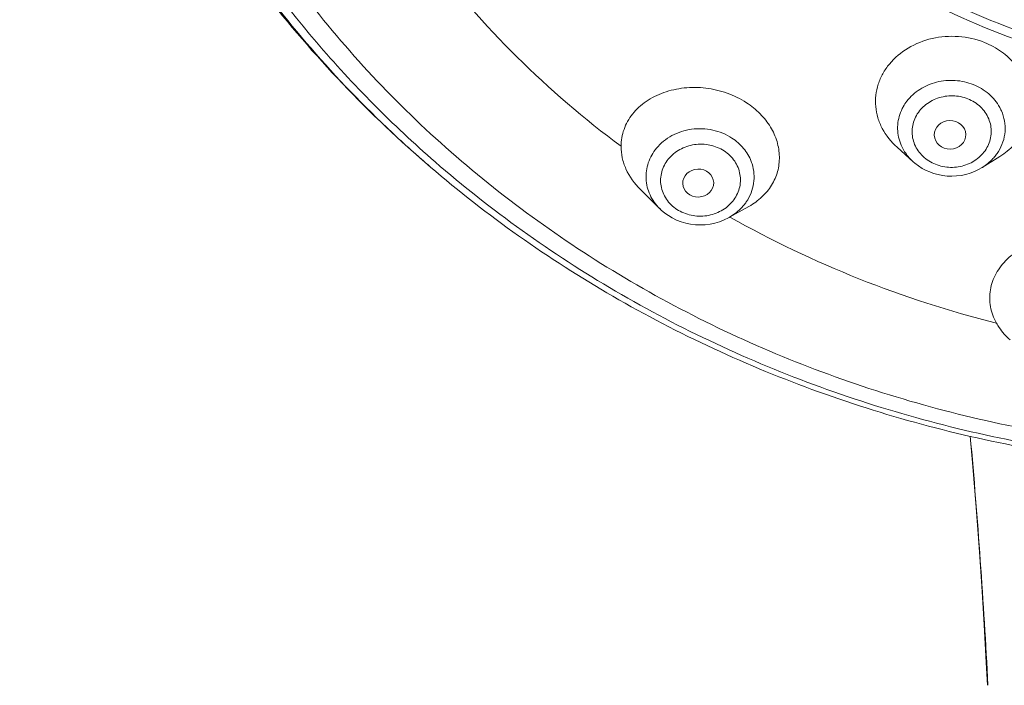
# Model space of a CAD drawing. Units: millimetres. Extents: x 1426 to 3430, y 2255 to 2689.
# Drawn here: x 2018 to 2050, y 2593 to 2615 of the extents above; entities that cross this region are included whole.
import ezdxf

# ---------------------------------------------------------------- set-up
doc = ezdxf.new("R2010")
doc.units = ezdxf.units.MM

msp = doc.modelspace()

# ---------------------------------------------------------------- linework, layer by layer
at = {"lineweight": 9}
for p, q in [((2046.601, 2609.983), (2046.086, 2610.446)), ((2049.369, 2610.157), (2048.808, 2609.805)), ((2038.508, 2608.484), (2037.884, 2609.101)), ((2040.713, 2608.204), (2041.354, 2608.561))]:
    msp.add_line(p, q, dxfattribs=at)
for points in [[(2046.6, 2609.984), (2046.654, 2609.937), (2046.769, 2609.851), (2046.891, 2609.773), (2047.019, 2609.706), (2047.126, 2609.659)], [(2047.126, 2609.659), (2047.251, 2609.614), (2047.394, 2609.575), (2047.54, 2609.547), (2047.687, 2609.53), (2047.836, 2609.526), (2047.984, 2609.533), (2048.131, 2609.551), (2048.277, 2609.581), (2048.419, 2609.622), (2048.557, 2609.674), (2048.69, 2609.737), (2048.808, 2609.805)], [(2038.504, 2608.488), (2038.552, 2608.442), (2038.669, 2608.343), (2038.778, 2608.266)], [(2038.778, 2608.266), (2038.903, 2608.191), (2039.042, 2608.124), (2039.186, 2608.068), (2039.335, 2608.024), (2039.487, 2607.993), (2039.642, 2607.974), (2039.798, 2607.968), (2039.954, 2607.974), (2040.109, 2607.994), (2040.262, 2608.026), (2040.412, 2608.07), (2040.557, 2608.127), (2040.697, 2608.195), (2040.717, 2608.206)], [(2048.421, 2601.222), (2048.507, 2600.256), (2048.613, 2598.951), (2048.708, 2597.682), (2048.793, 2596.432), (2048.869, 2595.202), (2048.935, 2594.002), (2048.972, 2593.271)]]:
    msp.add_lwpolyline(points, dxfattribs=at)
for centre, radius, start, end in [((2048.089, 2611.025), 1.452, 23.9341, 28.6973), ((2055.205, 2637.823), 36.9, 226.48, 226.7696), ((2055.385, 2638.015), 37.163, 226.7712, 229.3623), ((2047.532, 2611.08), 1.433, 197.8995, 208.7424), ((2048.043, 2611.11), 1.507, 322.6524, 327.9082), ((2040.094, 2609.486), 1.425, 17.5936, 21.0748), ((2040.009, 2609.564), 1.524, 320.5071, 325.7519), ((1845.987, 2582.89), 203.265, 2.92775, 5.17441)]:
    msp.add_arc(centre, radius, start, end, dxfattribs=at)
for centre, major_axis, ratio in [((2047.778, 2610.846), (0.504, 0.012), 0.902513), ((2039.731, 2609.305), (0.495, 0.017), 0.90068)]:
    msp.add_ellipse(centre, major_axis=major_axis, ratio=ratio, dxfattribs=at)
for points, knots in [([(2031.324, 2609.984), (2029.97, 2611.161), (2027.448, 2613.696), (2024.309, 2617.993), (2021.91, 2622.664), (2020.306, 2627.606), (2019.533, 2632.709), (2019.61, 2637.86), (2020.536, 2642.942), (2022.287, 2647.843), (2024.825, 2652.453), (2028.092, 2656.673), (2032.014, 2660.41), (2036.504, 2663.582), (2041.463, 2666.123), (2046.783, 2667.978), (2052.346, 2669.107), (2056.137, 2669.359), (2058.034, 2669.359)], [0, 0, 0, 0, 0.062872, 0.124771, 0.185803, 0.246157, 0.306086, 0.365888, 0.425872, 0.486332, 0.547509, 0.609579, 0.672632, 0.736671, 0.801612, 0.867301, 0.933519, 1, 1, 1, 1]), ([(2058.034, 2600.712), (2055.585, 2600.712), (2050.693, 2601.143), (2043.632, 2603.062), (2037.115, 2606.18), (2032.317, 2609.705), (2028.998, 2612.993), (2026.799, 2615.654), (2024.901, 2618.498), (2023.322, 2621.495), (2022.077, 2624.618), (2021.18, 2627.836), (2020.637, 2631.119), (2020.456, 2634.433), (2020.637, 2637.747), (2021.18, 2641.029), (2022.078, 2644.248), (2023.322, 2647.37), (2024.901, 2650.368), (2026.8, 2653.211), (2028.999, 2655.873), (2032.317, 2659.161), (2037.115, 2662.686), (2043.633, 2665.804), (2050.693, 2667.722), (2055.585, 2668.153), (2058.034, 2668.153)], [0, 0, 0, 0, 0.065668, 0.130876, 0.1952, 0.258349, 0.289476, 0.32028, 0.350776, 0.380992, 0.410969, 0.440756, 0.470412, 0.500001, 0.52959, 0.559246, 0.589033, 0.61901, 0.649227, 0.679723, 0.710526, 0.741653, 0.804803, 0.869127, 0.934333, 1, 1, 1, 1]), ([(2033.261, 2662.019), (2032.244, 2661.264), (2030.295, 2659.66), (2027.646, 2656.984), (2025.315, 2654.077), (2023.326, 2650.971), (2021.701, 2647.698), (2020.456, 2644.292), (2019.606, 2640.788), (2019.158, 2637.225), (2019.119, 2633.638), (2019.488, 2630.068), (2020.261, 2626.55), (2021.431, 2623.122), (2022.984, 2619.82), (2024.904, 2616.679), (2027.171, 2613.732), (2028.889, 2611.926), (2029.795, 2611.065)], [0, 0, 0, 0, 0.064923, 0.129144, 0.192673, 0.255546, 0.317834, 0.379632, 0.441055, 0.502241, 0.563337, 0.624494, 0.685861, 0.747576, 0.809762, 0.872516, 0.935914, 1, 1, 1, 1]), ([(2058.034, 2612.481), (2056.597, 2612.481), (2053.727, 2612.734), (2049.584, 2613.859), (2045.759, 2615.689), (2042.399, 2618.157), (2039.635, 2621.171), (2037.576, 2624.618), (2036.305, 2628.366), (2035.875, 2632.269), (2036.305, 2636.172), (2037.576, 2639.92), (2039.635, 2643.368), (2042.4, 2646.381), (2045.759, 2648.849), (2049.584, 2650.679), (2053.727, 2651.804), (2056.597, 2652.057), (2058.034, 2652.057)], [0, 0, 0, 0, 0.065699, 0.130939, 0.195307, 0.258504, 0.320404, 0.38108, 0.440803, 0.500004, 0.559204, 0.618928, 0.679604, 0.741504, 0.804701, 0.869068, 0.934304, 1, 1, 1, 1]), ([(2018.056, 2636.679), (2018.101, 2635.403), (2018.327, 2632.854), (2019.068, 2629.089), (2020.203, 2625.418), (2021.716, 2621.883), (2023.59, 2618.518), (2025.803, 2615.356), (2028.329, 2612.43), (2030.203, 2610.654), (2031.181, 2609.814)], [0, 0, 0, 0, 0.124488, 0.249039, 0.373693, 0.498498, 0.623496, 0.748722, 0.874219, 1, 1, 1, 1]), ([(2037.266, 2610.478), (2036.094, 2611.351), (2033.882, 2613.246), (2031.961, 2615.436), (2031.094, 2616.585)], [0, 0, 0, 0, 0.503768, 1, 1, 1, 1]), ([(2053.123, 2613.266), (2051.825, 2613.537), (2049.287, 2614.293), (2046.915, 2615.472), (2045.801, 2616.157)], [0, 0, 0, 0, 0.503323, 1, 1, 1, 1]), ([(2048.876, 2613.794), (2048.613, 2613.899), (2048.052, 2614.026), (2047.203, 2613.962), (2046.429, 2613.658), (2045.911, 2613.225), (2045.62, 2612.804), (2045.471, 2612.465), (2045.394, 2612.109), (2045.389, 2611.745), (2045.46, 2611.386), (2045.651, 2610.921), (2045.895, 2610.617), (2046.086, 2610.446)], [0, 0, 0, 0, 0.135196, 0.270559, 0.402112, 0.527011, 0.58701, 0.64556, 0.703184, 0.760552, 0.818387, 0.877358, 1, 1, 1, 1]), ([(2049.37, 2610.157), (2049.534, 2610.26), (2049.834, 2610.504), (2050.163, 2610.972), (2050.339, 2611.505), (2050.348, 2612.065), (2050.19, 2612.613), (2049.877, 2613.109), (2049.431, 2613.521), (2049.068, 2613.717), (2048.876, 2613.794)], [0, 0, 0, 0, 0.126642, 0.24861, 0.367826, 0.486914, 0.608434, 0.73419, 0.864856, 1, 1, 1, 1]), ([(2041.273, 2611.871), (2041.081, 2611.996), (2040.661, 2612.202), (2039.98, 2612.361), (2039.288, 2612.367), (2038.634, 2612.223), (2038.063, 2611.939), (2037.618, 2611.534), (2037.332, 2611.033), (2037.267, 2610.661), (2037.267, 2610.478)], [0, 0, 0, 0, 0.135536, 0.273331, 0.409729, 0.541254, 0.665473, 0.781785, 0.891955, 1, 1, 1, 1]), ([(2046.398, 2611.916), (2046.511, 2612.065), (2046.728, 2612.26), (2047.067, 2612.439), (2047.441, 2612.566), (2047.942, 2612.611), (2048.336, 2612.523), (2048.52, 2612.449)], [0, 0, 0, 0, 0.240311, 0.364563, 0.4908, 0.745813, 1, 1, 1, 1]), ([(2048.52, 2612.449), (2048.699, 2612.378), (2049.029, 2612.182), (2049.274, 2611.884), (2049.363, 2611.722)], [0, 0, 0, 0, 0.510104, 1, 1, 1, 1]), ([(2047.311, 2609.904), (2047.163, 2609.963), (2046.891, 2610.134), (2046.618, 2610.521), (2046.531, 2610.979), (2046.648, 2611.43), (2046.945, 2611.802), (2047.371, 2612.043), (2047.864, 2612.121), (2048.194, 2612.055), (2048.347, 2611.994)], [0, 0, 0, 0, 0.127271, 0.249406, 0.368062, 0.487046, 0.609908, 0.737802, 0.869006, 1, 1, 1, 1]), ([(2048.347, 2611.994), (2048.495, 2611.935), (2048.767, 2611.764), (2049.04, 2611.377), (2049.127, 2610.919), (2049.01, 2610.468), (2048.713, 2610.096), (2048.287, 2609.855), (2047.794, 2609.777), (2047.464, 2609.843), (2047.311, 2609.904)], [0, 0, 0, 0, 0.127291, 0.249439, 0.368105, 0.487094, 0.609954, 0.737838, 0.869027, 1, 1, 1, 1]), ([(2041.354, 2608.561), (2041.502, 2608.644), (2041.776, 2608.84), (2042.094, 2609.222), (2042.289, 2609.668), (2042.348, 2610.15), (2042.268, 2610.641), (2042.054, 2611.112), (2041.718, 2611.536), (2041.43, 2611.768), (2041.273, 2611.871)], [0, 0, 0, 0, 0.126176, 0.246819, 0.364301, 0.481774, 0.602381, 0.728466, 0.86109, 1, 1, 1, 1]), ([(2046.169, 2610.64), (2046.114, 2610.808), (2046.07, 2611.172), (2046.172, 2611.524), (2046.252, 2611.683)], [0, 0, 0, 0, 0.498817, 1, 1, 1, 1]), ([(2046.252, 2611.683), (2046.262, 2611.703), (2046.305, 2611.784), (2046.356, 2611.861), (2046.398, 2611.916)], [0, 0, 0, 0, 0.248425, 1, 1, 1, 1]), ([(2049.416, 2611.614), (2049.462, 2611.51), (2049.53, 2611.291), (2049.547, 2610.95), (2049.479, 2610.614), (2049.38, 2610.406), (2049.32, 2610.309)], [0, 0, 0, 0, 0.250739, 0.498906, 0.747657, 1, 1, 1, 1]), ([(2038.396, 2610.416), (2038.531, 2610.58), (2038.88, 2610.86), (2039.521, 2611.062), (2040.2, 2611.037), (2040.624, 2610.863), (2040.809, 2610.742)], [0, 0, 0, 0, 0.241601, 0.493116, 0.748581, 1, 1, 1, 1]), ([(2040.809, 2610.742), (2040.948, 2610.651), (2041.197, 2610.433), (2041.366, 2610.148), (2041.424, 2609.998)], [0, 0, 0, 0, 0.508948, 1, 1, 1, 1]), ([(2037.267, 2610.478), (2037.267, 2610.355), (2037.293, 2610.107), (2037.456, 2609.616), (2037.694, 2609.29), (2037.884, 2609.102)], [0, 0, 0, 0, 0.237726, 0.480918, 1, 1, 1, 1]), ([(2038.504, 2608.488), (2038.376, 2608.615), (2038.165, 2608.911), (2038.032, 2609.435), (2038.106, 2609.967), (2038.284, 2610.28), (2038.396, 2610.416)], [0, 0, 0, 0, 0.255753, 0.503253, 0.748918, 1, 1, 1, 1]), ([(2039.052, 2608.465), (2038.92, 2608.551), (2038.691, 2608.771), (2038.512, 2609.208), (2038.536, 2609.675), (2038.757, 2610.094), (2039.133, 2610.403), (2039.607, 2610.561), (2040.11, 2610.547), (2040.423, 2610.42), (2040.56, 2610.331)], [0, 0, 0, 0, 0.124525, 0.244389, 0.362686, 0.483432, 0.60904, 0.739061, 0.870624, 1, 1, 1, 1]), ([(2040.56, 2610.331), (2040.691, 2610.245), (2040.921, 2610.025), (2041.1, 2609.588), (2041.075, 2609.12), (2040.855, 2608.701), (2040.479, 2608.392), (2040.005, 2608.235), (2039.502, 2608.249), (2039.189, 2608.376), (2039.052, 2608.465)], [0, 0, 0, 0, 0.124547, 0.244425, 0.362732, 0.483485, 0.60909, 0.7391, 0.870647, 1, 1, 1, 1]), ([(2046.6, 2609.984), (2046.568, 2610.013), (2046.443, 2610.135), (2046.338, 2610.277), (2046.276, 2610.391)], [0, 0, 0, 0, 0.25414, 1, 1, 1, 1]), ([(2049.241, 2610.196), (2049.212, 2610.158), (2049.087, 2610.009), (2048.935, 2609.884), (2048.811, 2609.807)], [0, 0, 0, 0, 0.246506, 1, 1, 1, 1]), ([(2031.181, 2609.814), (2032.985, 2608.266), (2036.929, 2605.483), (2043.535, 2602.429), (2050.653, 2600.553), (2055.571, 2600.132), (2058.034, 2600.132)], [0, 0, 0, 0, 0.245039, 0.494122, 0.746244, 1, 1, 1, 1]), ([(2058.034, 2600.278), (2055.579, 2600.278), (2050.676, 2600.7), (2043.586, 2602.583), (2037.019, 2605.645), (2033.108, 2608.434), (2031.324, 2609.984)], [0, 0, 0, 0, 0.25402, 0.506334, 0.755363, 1, 1, 1, 1]), ([(2041.452, 2609.917), (2041.484, 2609.816), (2041.525, 2609.608), (2041.514, 2609.291), (2041.43, 2608.983), (2041.329, 2608.795), (2041.269, 2608.706)], [0, 0, 0, 0, 0.249506, 0.497569, 0.746916, 1, 1, 1, 1]), ([(2041.185, 2608.595), (2041.153, 2608.556), (2041.016, 2608.405), (2040.85, 2608.281), (2040.717, 2608.206)], [0, 0, 0, 0, 0.24642, 1, 1, 1, 1]), ([(2049.257, 2604.834), (2047.766, 2605.209), (2044.843, 2606.15), (2042.071, 2607.471), (2040.745, 2608.218)], [0, 0, 0, 0, 0.502627, 1, 1, 1, 1]), ([(2052.105, 2607.536), (2051.876, 2607.58), (2051.409, 2607.616), (2050.726, 2607.517), (2050.106, 2607.274), (2049.593, 2606.907), (2049.226, 2606.44), (2049.034, 2605.905), (2049.038, 2605.345), (2049.168, 2604.996), (2049.258, 2604.834)], [0, 0, 0, 0, 0.142684, 0.283497, 0.418767, 0.545981, 0.664625, 0.776747, 0.886747, 1, 1, 1, 1]), ([(2049.258, 2604.834), (2049.285, 2604.784), (2049.406, 2604.588), (2049.562, 2604.414), (2049.693, 2604.298)], [0, 0, 0, 0, 0.244367, 1, 1, 1, 1])]:
    msp.add_open_spline(points, degree=3, knots=knots, dxfattribs=at)

doc.saveas('drawing.dxf')
